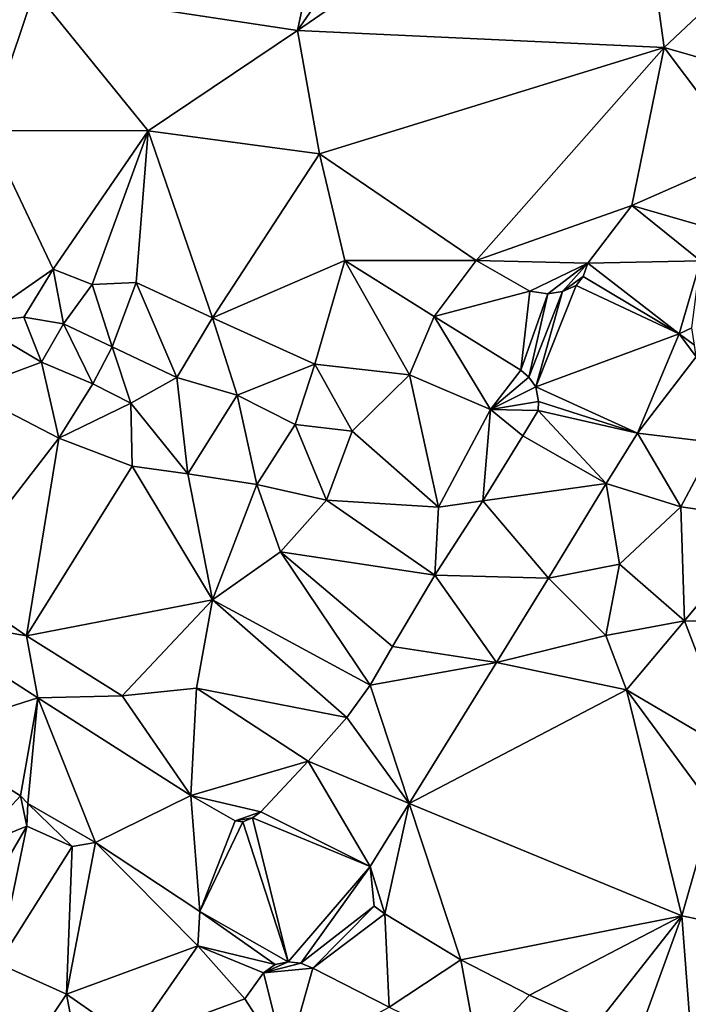
# Model space of a CAD drawing. Units: metres. Extents: x 296018 to 300174, y 5040562 to 5044634.
# Drawn here: x 299184 to 299281, y 5041295 to 5041437 of the extents above; entities that cross this region are included whole.
import ezdxf

# ---------------------------------------------------------------- set-up
doc = ezdxf.new("R2010")
doc.units = ezdxf.units.M
doc.header["$MEASUREMENT"] = 0
doc.layers.add('TIN', color=18, linetype='Continuous', true_color=0x000000)

msp = doc.modelspace()

# ---------------------------------------------------------------- linework, layer by layer
at = {"layer": 'TIN', "color": 7}
for points in [[(299186.355, 5041441.569, 45.87), (299224.339, 5041435.745, 45.822), (299234.003, 5041481.697, 45.63)], [(299234.003, 5041481.697, 45.63), (299224.339, 5041435.745, 45.822), (299254.931, 5041480.001, 45.598)], [(299224.339, 5041435.745, 45.822), (299272.416, 5041468.826, 45.714), (299254.931, 5041480.001, 45.598)], [(299272.416, 5041468.826, 45.714), (299224.339, 5041435.745, 45.822), (299277.344, 5041433.306, 45.666)], [(299277.344, 5041433.306, 45.666), (299289.056, 5041444.378, 45.298), (299272.416, 5041468.826, 45.714)], [(299186.355, 5041441.569, 45.87), (299164.563, 5041443.265, 45.886), (299179.475, 5041421.313, 46.19)], [(299289.056, 5041444.378, 45.298), (299277.344, 5041433.306, 45.666), (299293.762, 5041428.585, 45.538)], [(299202.739, 5041421.281, 45.71), (299186.355, 5041441.569, 45.87), (299179.475, 5041421.313, 46.19)], [(299202.739, 5041421.281, 45.71), (299224.339, 5041435.745, 45.822), (299186.355, 5041441.569, 45.87)], [(299202.739, 5041421.281, 45.71), (299227.539, 5041417.953, 45.598), (299224.339, 5041435.745, 45.822)], [(299224.339, 5041435.745, 45.822), (299227.539, 5041417.953, 45.598), (299277.344, 5041433.306, 45.666)], [(299227.539, 5041417.953, 45.598), (299250.162, 5041402.494, 45.899), (299277.344, 5041433.306, 45.666)], [(299277.344, 5041433.306, 45.666), (299250.162, 5041402.494, 45.899), (299272.64, 5041410.458, 45.762)], [(299289.058, 5041417.673, 45.586), (299277.344, 5041433.306, 45.666), (299272.64, 5041410.458, 45.762)], [(299277.344, 5041433.306, 45.666), (299289.058, 5041417.673, 45.586), (299293.762, 5041428.585, 45.538)], [(299177.804, 5041393.448, 46.926), (299189.028, 5041401.28, 46.894), (299179.475, 5041421.313, 46.19)], [(299189.028, 5041401.28, 46.894), (299202.739, 5041421.281, 45.71), (299179.475, 5041421.313, 46.19)], [(299202.739, 5041421.281, 45.71), (299189.028, 5041401.28, 46.894), (299194.676, 5041399.04, 46.33)], [(299201.012, 5041399.328, 46.402), (299202.739, 5041421.281, 45.71), (299194.676, 5041399.04, 46.33)], [(299212.044, 5041394.208, 46.274), (299202.739, 5041421.281, 45.71), (299201.012, 5041399.328, 46.402)], [(299212.044, 5041394.208, 46.274), (299227.539, 5041417.953, 45.598), (299202.739, 5041421.281, 45.71)], [(299231.177, 5041402.513, 46.053), (299227.539, 5041417.953, 45.598), (299212.044, 5041394.208, 46.274)], [(299250.162, 5041402.494, 45.899), (299227.539, 5041417.953, 45.598), (299231.177, 5041402.513, 46.053)], [(299272.64, 5041410.458, 45.762), (299285.47, 5041406.761, 45.554), (299289.058, 5041417.673, 45.586)], [(299250.162, 5041402.494, 45.899), (299266.3, 5041402.136, 45.818), (299272.64, 5041410.458, 45.762)], [(299266.3, 5041402.136, 45.818), (299282.571, 5041402.461, 45.598), (299272.64, 5041410.458, 45.762)], [(299282.571, 5041402.461, 45.598), (299285.47, 5041406.761, 45.554), (299272.64, 5041410.458, 45.762)], [(299212.044, 5041394.208, 46.274), (299226.82, 5041387.544, 46.214), (299231.177, 5041402.513, 46.053)], [(299231.177, 5041402.513, 46.053), (299226.82, 5041387.544, 46.214), (299240.508, 5041386, 46.286)], [(299240.508, 5041386, 46.286), (299244.108, 5041394.432, 45.854), (299231.177, 5041402.513, 46.053)], [(299231.177, 5041402.513, 46.053), (299244.108, 5041394.432, 45.854), (299250.162, 5041402.494, 45.899)], [(299244.108, 5041394.432, 45.854), (299257.892, 5041398.08, 45.83), (299250.162, 5041402.494, 45.899)], [(299266.3, 5041402.136, 45.818), (299250.162, 5041402.494, 45.899), (299257.892, 5041398.08, 45.83)], [(299266.3, 5041402.136, 45.818), (299257.892, 5041398.08, 45.83), (299260.508, 5041397.704, 45.798)], [(299266.3, 5041402.136, 45.818), (299260.508, 5041397.704, 45.798), (299262.628, 5041398.056, 45.794)], [(299266.3, 5041402.136, 45.818), (299262.628, 5041398.056, 45.794), (299265.628, 5041400.184, 45.794)], [(299279.468, 5041391.936, 45.682), (299266.3, 5041402.136, 45.818), (299265.628, 5041400.184, 45.794)], [(299266.3, 5041402.136, 45.818), (299279.468, 5041391.936, 45.682), (299282.571, 5041402.461, 45.598)], [(299279.468, 5041391.936, 45.682), (299281.34, 5041392.784, 45.698), (299282.571, 5041402.461, 45.598)], [(299177.804, 5041393.448, 46.926), (299184.788, 5041394.336, 47.066), (299189.028, 5041401.28, 46.894)], [(299184.788, 5041394.336, 47.066), (299190.524, 5041393.36, 46.462), (299189.028, 5041401.28, 46.894)], [(299189.028, 5041401.28, 46.894), (299190.524, 5041393.36, 46.462), (299194.676, 5041399.04, 46.33)], [(299190.524, 5041393.36, 46.462), (299197.564, 5041390.048, 46.278), (299194.676, 5041399.04, 46.33)], [(299197.564, 5041390.048, 46.278), (299201.012, 5041399.328, 46.402), (299194.676, 5041399.04, 46.33)], [(299206.908, 5041385.616, 46.102), (299201.012, 5041399.328, 46.402), (299197.564, 5041390.048, 46.278)], [(299206.908, 5041385.616, 46.102), (299212.044, 5041394.208, 46.274), (299201.012, 5041399.328, 46.402)], [(299265.628, 5041400.184, 45.794), (299262.628, 5041398.056, 45.794), (299264.604, 5041398.904, 45.794)], [(299279.468, 5041391.936, 45.682), (299265.628, 5041400.184, 45.794), (299264.604, 5041398.904, 45.794)], [(299244.108, 5041394.432, 45.854), (299256.612, 5041386.68, 45.798), (299257.892, 5041398.08, 45.83)], [(299257.892, 5041398.08, 45.83), (299256.612, 5041386.68, 45.798), (299260.508, 5041397.704, 45.798)], [(299256.612, 5041386.68, 45.798), (299257.764, 5041385.64, 45.722), (299260.508, 5041397.704, 45.798)], [(299257.764, 5041385.64, 45.722), (299262.628, 5041398.056, 45.794), (299260.508, 5041397.704, 45.798)], [(299258.772, 5041384.24, 45.706), (299262.628, 5041398.056, 45.794), (299257.764, 5041385.64, 45.722)], [(299258.772, 5041384.24, 45.706), (299264.604, 5041398.904, 45.794), (299262.628, 5041398.056, 45.794)], [(299258.772, 5041384.24, 45.706), (299279.468, 5041391.936, 45.682), (299264.604, 5041398.904, 45.794)], [(299177.804, 5041393.448, 46.926), (299176.436, 5041383.784, 46.754), (299187.356, 5041387.824, 46.602)], [(299187.356, 5041387.824, 46.602), (299184.788, 5041394.336, 47.066), (299177.804, 5041393.448, 46.926)], [(299187.356, 5041387.824, 46.602), (299190.524, 5041393.36, 46.462), (299184.788, 5041394.336, 47.066)], [(299194.74, 5041384.672, 46.202), (299190.524, 5041393.36, 46.462), (299187.356, 5041387.824, 46.602)], [(299194.74, 5041384.672, 46.202), (299197.564, 5041390.048, 46.278), (299190.524, 5041393.36, 46.462)], [(299212.044, 5041394.208, 46.274), (299206.908, 5041385.616, 46.102), (299215.628, 5041383.056, 46.326)], [(299215.628, 5041383.056, 46.326), (299226.82, 5041387.544, 46.214), (299212.044, 5041394.208, 46.274)], [(299252.244, 5041381, 46.038), (299244.108, 5041394.432, 45.854), (299240.508, 5041386, 46.286)], [(299252.244, 5041381, 46.038), (299256.612, 5041386.68, 45.798), (299244.108, 5041394.432, 45.854)], [(299258.772, 5041384.24, 45.706), (299273.468, 5041377.568, 45.582), (299279.468, 5041391.936, 45.682)], [(299273.468, 5041377.568, 45.582), (299281.964, 5041388.608, 45.666), (299279.468, 5041391.936, 45.682)], [(299281.34, 5041392.784, 45.698), (299279.468, 5041391.936, 45.682), (299281.724, 5041390.296, 45.686)], [(299279.468, 5041391.936, 45.682), (299281.964, 5041388.608, 45.666), (299281.724, 5041390.296, 45.686)], [(299200.26, 5041381.904, 46.214), (299197.564, 5041390.048, 46.278), (299194.74, 5041384.672, 46.202)], [(299200.26, 5041381.904, 46.214), (299206.908, 5041385.616, 46.102), (299197.564, 5041390.048, 46.278)], [(299176.436, 5041383.784, 46.754), (299189.844, 5041376.856, 46.414), (299187.356, 5041387.824, 46.602)], [(299189.844, 5041376.856, 46.414), (299194.74, 5041384.672, 46.202), (299187.356, 5041387.824, 46.602)], [(299281.964, 5041388.608, 45.666), (299273.468, 5041377.568, 45.582), (299284.684, 5041376.216, 45.374)], [(299215.628, 5041383.056, 46.326), (299223.996, 5041378.8, 46.334), (299226.82, 5041387.544, 46.214)], [(299226.82, 5041387.544, 46.214), (299223.996, 5041378.8, 46.334), (299232.22, 5041377.848, 46.494)], [(299240.508, 5041386, 46.286), (299226.82, 5041387.544, 46.214), (299232.22, 5041377.848, 46.494)], [(299252.244, 5041381, 46.038), (299257.764, 5041385.64, 45.722), (299256.612, 5041386.68, 45.798)], [(299208.492, 5041371.688, 46.47), (299206.908, 5041385.616, 46.102), (299200.26, 5041381.904, 46.214)], [(299208.492, 5041371.688, 46.47), (299215.628, 5041383.056, 46.326), (299206.908, 5041385.616, 46.102)], [(299244.692, 5041366.856, 46.154), (299240.508, 5041386, 46.286), (299232.22, 5041377.848, 46.494)], [(299244.692, 5041366.856, 46.154), (299252.244, 5041381, 46.038), (299240.508, 5041386, 46.286)], [(299252.244, 5041381, 46.038), (299258.772, 5041384.24, 45.706), (299257.764, 5041385.64, 45.722)], [(299173.812, 5041356.048, 46.674), (299189.844, 5041376.856, 46.414), (299176.436, 5041383.784, 46.754)], [(299189.844, 5041376.856, 46.414), (299200.26, 5041381.904, 46.214), (299194.74, 5041384.672, 46.202)], [(299258.772, 5041384.24, 45.706), (299252.244, 5041381, 46.038), (299259.18, 5041382.16, 45.702)], [(299273.468, 5041377.568, 45.582), (299258.772, 5041384.24, 45.706), (299259.18, 5041382.16, 45.702)], [(299200.46, 5041372.776, 46.61), (299200.26, 5041381.904, 46.214), (299189.844, 5041376.856, 46.414)], [(299208.492, 5041371.688, 46.47), (299200.26, 5041381.904, 46.214), (299200.46, 5041372.776, 46.61)], [(299208.492, 5041371.688, 46.47), (299218.444, 5041370.152, 46.434), (299215.628, 5041383.056, 46.326)], [(299215.628, 5041383.056, 46.326), (299218.444, 5041370.152, 46.434), (299223.996, 5041378.8, 46.334)], [(299252.244, 5041381, 46.038), (299259.092, 5041380.84, 45.722), (299259.18, 5041382.16, 45.702)], [(299273.468, 5041377.568, 45.582), (299259.18, 5041382.16, 45.702), (299259.092, 5041380.84, 45.722)], [(299244.692, 5041366.856, 46.154), (299251.108, 5041367.8, 45.826), (299252.244, 5041381, 46.038)], [(299252.244, 5041381, 46.038), (299251.108, 5041367.8, 45.826), (299256.9, 5041377.152, 45.822)], [(299252.244, 5041381, 46.038), (299256.9, 5041377.152, 45.822), (299259.092, 5041380.84, 45.722)], [(299256.9, 5041377.152, 45.822), (299268.94, 5041370.264, 45.75), (299259.092, 5041380.84, 45.722)], [(299268.94, 5041370.264, 45.75), (299273.468, 5041377.568, 45.582), (299259.092, 5041380.84, 45.722)], [(299218.444, 5041370.152, 46.434), (299228.524, 5041367.856, 46.53), (299223.996, 5041378.8, 46.334)], [(299223.996, 5041378.8, 46.334), (299228.524, 5041367.856, 46.53), (299232.22, 5041377.848, 46.494)], [(299228.524, 5041367.856, 46.53), (299244.692, 5041366.856, 46.154), (299232.22, 5041377.848, 46.494)], [(299173.812, 5041356.048, 46.674), (299185.188, 5041348.28, 46.538), (299189.844, 5041376.856, 46.414)], [(299185.188, 5041348.28, 46.538), (299200.46, 5041372.776, 46.61), (299189.844, 5041376.856, 46.414)], [(299251.108, 5041367.8, 45.826), (299268.94, 5041370.264, 45.75), (299256.9, 5041377.152, 45.822)], [(299279.732, 5041366.92, 45.666), (299273.468, 5041377.568, 45.582), (299268.94, 5041370.264, 45.75)], [(299279.732, 5041366.92, 45.666), (299284.684, 5041376.216, 45.374), (299273.468, 5041377.568, 45.582)], [(299284.684, 5041376.216, 45.374), (299279.732, 5041366.92, 45.666), (299292.46, 5041365.104, 45.186)], [(299200.46, 5041372.776, 46.61), (299185.188, 5041348.28, 46.538), (299212.076, 5041353.448, 46.674)], [(299200.46, 5041372.776, 46.61), (299212.076, 5041353.448, 46.674), (299208.492, 5041371.688, 46.47)], [(299212.076, 5041353.448, 46.674), (299218.444, 5041370.152, 46.434), (299208.492, 5041371.688, 46.47)], [(299221.86, 5041360.408, 46.506), (299218.444, 5041370.152, 46.434), (299212.076, 5041353.448, 46.674)], [(299221.86, 5041360.408, 46.506), (299228.524, 5041367.856, 46.53), (299218.444, 5041370.152, 46.434)], [(299268.94, 5041370.264, 45.75), (299251.108, 5041367.8, 45.826), (299260.62, 5041356.6, 45.91)], [(299260.62, 5041356.6, 45.91), (299270.844, 5041358.6, 45.678), (299268.94, 5041370.264, 45.75)], [(299268.94, 5041370.264, 45.75), (299270.844, 5041358.6, 45.678), (299279.732, 5041366.92, 45.666)], [(299228.524, 5041367.856, 46.53), (299221.86, 5041360.408, 46.506), (299244.172, 5041357.04, 45.826)], [(299244.172, 5041357.04, 45.826), (299244.692, 5041366.856, 46.154), (299228.524, 5041367.856, 46.53)], [(299260.62, 5041356.6, 45.91), (299251.108, 5041367.8, 45.826), (299244.172, 5041357.04, 45.826)], [(299244.172, 5041357.04, 45.826), (299251.108, 5041367.8, 45.826), (299244.692, 5041366.856, 46.154)], [(299280.276, 5041350.416, 45.742), (299279.732, 5041366.92, 45.666), (299270.844, 5041358.6, 45.678)], [(299279.732, 5041366.92, 45.666), (299280.276, 5041350.416, 45.742), (299292.46, 5041365.104, 45.186)], [(299280.276, 5041350.416, 45.742), (299291.124, 5041350.272, 45.158), (299292.46, 5041365.104, 45.186)], [(299234.852, 5041341.152, 45.918), (299221.86, 5041360.408, 46.506), (299212.076, 5041353.448, 46.674)], [(299234.852, 5041341.152, 45.918), (299238.06, 5041346.736, 45.922), (299221.86, 5041360.408, 46.506)], [(299238.06, 5041346.736, 45.922), (299244.172, 5041357.04, 45.826), (299221.86, 5041360.408, 46.506)], [(299268.868, 5041348.312, 45.89), (299270.844, 5041358.6, 45.678), (299260.62, 5041356.6, 45.91)], [(299268.868, 5041348.312, 45.89), (299280.276, 5041350.416, 45.742), (299270.844, 5041358.6, 45.678)], [(299253.092, 5041344.392, 45.75), (299244.172, 5041357.04, 45.826), (299238.06, 5041346.736, 45.922)], [(299244.172, 5041357.04, 45.826), (299253.092, 5041344.392, 45.75), (299260.62, 5041356.6, 45.91)], [(299260.62, 5041356.6, 45.91), (299253.092, 5041344.392, 45.75), (299268.868, 5041348.312, 45.89)], [(299185.188, 5041348.28, 46.538), (299173.812, 5041356.048, 46.674), (299168.348, 5041351.192, 46.078)], [(299212.076, 5041353.448, 46.674), (299185.188, 5041348.28, 46.538), (299198.988, 5041339.592, 46.606)], [(299198.988, 5041339.592, 46.606), (299209.756, 5041340.696, 46.578), (299212.076, 5041353.448, 46.674)], [(299231.468, 5041336.472, 45.89), (299212.076, 5041353.448, 46.674), (299209.756, 5041340.696, 46.578)], [(299231.468, 5041336.472, 45.89), (299234.852, 5041341.152, 45.918), (299212.076, 5041353.448, 46.674)], [(299168.348, 5041351.192, 46.078), (299186.796, 5041339.296, 46.038), (299185.188, 5041348.28, 46.538)], [(299170.316, 5041334.04, 45.982), (299186.796, 5041339.296, 46.038), (299168.348, 5041351.192, 46.078)], [(299271.9, 5041340.44, 45.498), (299280.276, 5041350.416, 45.742), (299268.868, 5041348.312, 45.89)], [(299287.66, 5041331.16, 45.63), (299280.276, 5041350.416, 45.742), (299271.9, 5041340.44, 45.498)], [(299280.276, 5041350.416, 45.742), (299287.66, 5041331.16, 45.63), (299291.124, 5041350.272, 45.158)], [(299185.188, 5041348.28, 46.538), (299186.796, 5041339.296, 46.038), (299198.988, 5041339.592, 46.606)], [(299268.868, 5041348.312, 45.89), (299253.092, 5041344.392, 45.75), (299271.9, 5041340.44, 45.498)], [(299253.092, 5041344.392, 45.75), (299238.06, 5041346.736, 45.922), (299234.852, 5041341.152, 45.918)], [(299240.468, 5041324.008, 45.718), (299253.092, 5041344.392, 45.75), (299234.852, 5041341.152, 45.918)], [(299271.9, 5041340.44, 45.498), (299253.092, 5041344.392, 45.75), (299240.468, 5041324.008, 45.718)], [(299208.924, 5041325.176, 45.874), (299209.756, 5041340.696, 46.578), (299198.988, 5041339.592, 46.606)], [(299208.924, 5041325.176, 45.874), (299225.868, 5041330.168, 45.83), (299209.756, 5041340.696, 46.578)], [(299209.756, 5041340.696, 46.578), (299225.868, 5041330.168, 45.83), (299231.468, 5041336.472, 45.89)], [(299240.468, 5041324.008, 45.718), (299234.852, 5041341.152, 45.918), (299231.468, 5041336.472, 45.89)], [(299170.316, 5041334.04, 45.982), (299184.3, 5041325.152, 46.014), (299186.796, 5041339.296, 46.038)], [(299186.796, 5041339.296, 46.038), (299184.3, 5041325.152, 46.014), (299185.348, 5041324.016, 46.014)], [(299195.156, 5041318.376, 46.038), (299186.796, 5041339.296, 46.038), (299185.348, 5041324.016, 46.014)], [(299186.796, 5041339.296, 46.038), (299208.924, 5041325.176, 45.874), (299198.988, 5041339.592, 46.606)], [(299195.156, 5041318.376, 46.038), (299208.924, 5041325.176, 45.874), (299186.796, 5041339.296, 46.038)], [(299279.868, 5041307.776, 45.786), (299271.9, 5041340.44, 45.498), (299240.468, 5041324.008, 45.718)], [(299284.348, 5041323.504, 45.778), (299271.9, 5041340.44, 45.498), (299279.868, 5041307.776, 45.786)], [(299284.348, 5041323.504, 45.778), (299287.66, 5041331.16, 45.63), (299271.9, 5041340.44, 45.498)], [(299225.868, 5041330.168, 45.83), (299240.468, 5041324.008, 45.718), (299231.468, 5041336.472, 45.89)], [(299177.212, 5041317.544, 46.442), (299184.3, 5041325.152, 46.014), (299170.316, 5041334.04, 45.982)], [(299208.924, 5041325.176, 45.874), (299219.028, 5041322.832, 45.786), (299225.868, 5041330.168, 45.83)], [(299225.868, 5041330.168, 45.83), (299219.028, 5041322.832, 45.786), (299234.828, 5041314.904, 45.85)], [(299225.868, 5041330.168, 45.83), (299234.828, 5041314.904, 45.85), (299240.468, 5041324.008, 45.718)], [(299184.3, 5041325.152, 46.014), (299177.212, 5041317.544, 46.442), (299185.228, 5041320.776, 46.014)], [(299184.3, 5041325.152, 46.014), (299185.228, 5041320.776, 46.014), (299185.348, 5041324.016, 46.014)], [(299210.244, 5041308.424, 45.774), (299208.924, 5041325.176, 45.874), (299195.156, 5041318.376, 46.038)], [(299208.924, 5041325.176, 45.874), (299210.244, 5041308.424, 45.774), (299215.348, 5041321.544, 45.83)], [(299215.348, 5041321.544, 45.83), (299219.028, 5041322.832, 45.786), (299208.924, 5041325.176, 45.874)], [(299185.228, 5041320.776, 46.014), (299191.796, 5041317.824, 46.054), (299185.348, 5041324.016, 46.014)], [(299195.156, 5041318.376, 46.038), (299185.348, 5041324.016, 46.014), (299191.796, 5041317.824, 46.054)], [(299236.948, 5041308.088, 45.726), (299240.468, 5041324.008, 45.718), (299234.828, 5041314.904, 45.85)], [(299240.468, 5041324.008, 45.718), (299236.948, 5041308.088, 45.726), (299247.948, 5041301.432, 45.606)], [(299247.948, 5041301.432, 45.606), (299279.868, 5041307.776, 45.786), (299240.468, 5041324.008, 45.718)], [(299219.028, 5041322.832, 45.786), (299215.348, 5041321.544, 45.83), (299217.852, 5041321.968, 45.786)], [(299219.028, 5041322.832, 45.786), (299217.852, 5041321.968, 45.786), (299234.828, 5041314.904, 45.85)], [(299284.348, 5041323.504, 45.778), (299279.868, 5041307.776, 45.786), (299296.94, 5041304.328, 45.666)], [(299175.844, 5041304.648, 46.378), (299185.228, 5041320.776, 46.014), (299177.212, 5041317.544, 46.442)], [(299175.844, 5041304.648, 46.378), (299181.076, 5041300.88, 46.366), (299185.228, 5041320.776, 46.014)], [(299181.076, 5041300.88, 46.366), (299191.796, 5041317.824, 46.054), (299185.228, 5041320.776, 46.014)], [(299215.348, 5041321.544, 45.83), (299210.244, 5041308.424, 45.774), (299216.452, 5041321.4, 45.802)], [(299210.244, 5041308.424, 45.774), (299222.988, 5041301.144, 45.758), (299216.452, 5041321.4, 45.802)], [(299215.348, 5041321.544, 45.83), (299216.452, 5041321.4, 45.802), (299217.852, 5041321.968, 45.786)], [(299216.452, 5041321.4, 45.802), (299222.988, 5041301.144, 45.758), (299217.852, 5041321.968, 45.786)], [(299234.828, 5041314.904, 45.85), (299217.852, 5041321.968, 45.786), (299222.988, 5041301.144, 45.758)], [(299190.98, 5041296.456, 46.31), (299209.94, 5041303.456, 45.754), (299195.156, 5041318.376, 46.038)], [(299190.98, 5041296.456, 46.31), (299195.156, 5041318.376, 46.038), (299191.796, 5041317.824, 46.054)], [(299209.94, 5041303.456, 45.754), (299210.244, 5041308.424, 45.774), (299195.156, 5041318.376, 46.038)], [(299191.796, 5041317.824, 46.054), (299181.076, 5041300.88, 46.366), (299190.98, 5041296.456, 46.31)], [(299222.988, 5041301.144, 45.758), (299224.82, 5041300.952, 45.758), (299234.828, 5041314.904, 45.85)], [(299234.828, 5041314.904, 45.85), (299224.82, 5041300.952, 45.758), (299235.436, 5041309.192, 45.742)], [(299236.948, 5041308.088, 45.726), (299234.828, 5041314.904, 45.85), (299235.436, 5041309.192, 45.742)], [(299210.244, 5041308.424, 45.774), (299209.94, 5041303.456, 45.754), (299221.092, 5041300.776, 45.758)], [(299210.244, 5041308.424, 45.774), (299221.092, 5041300.776, 45.758), (299222.988, 5041301.144, 45.758)], [(299224.82, 5041300.952, 45.758), (299226.572, 5041300.24, 45.758), (299235.436, 5041309.192, 45.742)], [(299226.572, 5041300.24, 45.758), (299236.948, 5041308.088, 45.726), (299235.436, 5041309.192, 45.742)], [(299226.572, 5041300.24, 45.758), (299237.604, 5041294.608, 45.722), (299236.948, 5041308.088, 45.726)], [(299236.948, 5041308.088, 45.726), (299237.604, 5041294.608, 45.722), (299247.948, 5041301.432, 45.606)], [(299257.868, 5041296.312, 45.53), (299279.868, 5041307.776, 45.786), (299247.948, 5041301.432, 45.606)], [(299267.508, 5041292.032, 45.53), (299279.868, 5041307.776, 45.786), (299257.868, 5041296.312, 45.53)], [(299267.508, 5041292.032, 45.53), (299274.084, 5041291.84, 45.47), (299279.868, 5041307.776, 45.786)], [(299281.436, 5041287.56, 45.598), (299279.868, 5041307.776, 45.786), (299274.084, 5041291.84, 45.47)], [(299281.436, 5041287.56, 45.598), (299296.94, 5041304.328, 45.666), (299279.868, 5041307.776, 45.786)], [(299200.484, 5041289.808, 45.842), (299209.94, 5041303.456, 45.754), (299190.98, 5041296.456, 46.31)], [(299200.484, 5041289.808, 45.842), (299216.708, 5041295.8, 45.774), (299209.94, 5041303.456, 45.754)], [(299209.94, 5041303.456, 45.754), (299216.708, 5041295.8, 45.774), (299219.428, 5041299.56, 45.758)], [(299221.092, 5041300.776, 45.758), (299209.94, 5041303.456, 45.754), (299219.428, 5041299.56, 45.758)], [(299190.98, 5041296.456, 46.31), (299181.076, 5041300.88, 46.366), (299182.26, 5041283.392, 46.358)], [(299219.428, 5041299.56, 45.758), (299224.82, 5041300.952, 45.758), (299222.988, 5041301.144, 45.758)], [(299222.988, 5041301.144, 45.758), (299221.092, 5041300.776, 45.758), (299219.428, 5041299.56, 45.758)], [(299226.572, 5041300.24, 45.758), (299224.82, 5041300.952, 45.758), (299219.428, 5041299.56, 45.758)], [(299247.948, 5041301.432, 45.606), (299237.604, 5041294.608, 45.722), (299250.34, 5041288.376, 45.642)], [(299250.34, 5041288.376, 45.642), (299257.868, 5041296.312, 45.53), (299247.948, 5041301.432, 45.606)], [(299219.428, 5041299.56, 45.758), (299216.708, 5041295.8, 45.774), (299222.684, 5041286.544, 45.882)], [(299222.684, 5041286.544, 45.882), (299226.572, 5041300.24, 45.758), (299219.428, 5041299.56, 45.758)], [(299222.684, 5041286.544, 45.882), (299237.604, 5041294.608, 45.722), (299226.572, 5041300.24, 45.758)], [(299182.26, 5041283.392, 46.358), (299194.004, 5041280.416, 45.918), (299190.98, 5041296.456, 46.31)], [(299194.004, 5041280.416, 45.918), (299200.484, 5041289.808, 45.842), (299190.98, 5041296.456, 46.31)], [(299222.684, 5041286.544, 45.882), (299216.708, 5041295.8, 45.774), (299200.484, 5041289.808, 45.842)], [(299267.508, 5041292.032, 45.53), (299257.868, 5041296.312, 45.53), (299250.34, 5041288.376, 45.642)]]:
    msp.add_3dface(points, dxfattribs=at)

doc.saveas('drawing.dxf')
